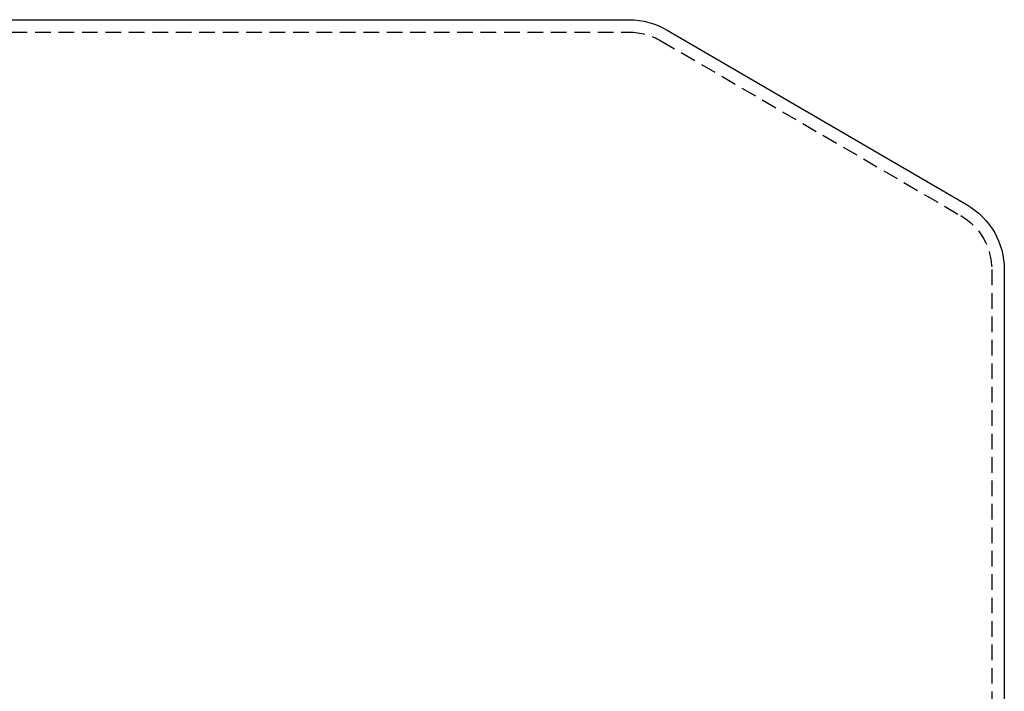
# Model space of a CAD drawing. Extents: x 188 to 1488, y 55 to 599.
# Drawn here: x 355 to 433, y 544 to 598 of the extents above; entities that cross this region are included whole.
import ezdxf

# ---------------------------------------------------------------- set-up
doc = ezdxf.new("R2010")
doc.units = 0
doc.header["$LTSCALE"] = 5
doc.linetypes.add('VERDECKT', pattern=[0.375, 0.25, -0.125])
doc.layers.get('0').update_dxf_attribs({"linetype": 'CONTINUOUS'})
doc.layers.add('STEMPEL', color=3, linetype='CONTINUOUS')

# ---------------------------------------------------------------- blocks, each defined once
blk = doc.blocks.new('A$CB50C91A4')
at = {"extrusion": (0, 1, -2e-16)}
for p, q in [((243.20896, 118), (403.20896, 118)), ((406.25535, 117.16909), (430.23218, 103.18262)), ((433.20896, 97.99994), (433.20896, 34))]:
    blk.add_line(p, q, dxfattribs=at)
at = {"color": 1, "linetype": 'VERDECKT', "extrusion": (0, 1, -2e-16)}
for p, q in [((243.20896, 117), (403.20896, 117)), ((405.74946, 116.30649), (429.72831, 102.31884)), ((432.20896, 97.99994), (432.20896, 34))]:
    blk.add_line(p, q, dxfattribs=at)
at = {"extrusion": (0, -2e-16, -1)}
for centre, radius, start, end in [((-403.18166, 111.89989), 6.10017, 90.2564579, 120.2564165), ((-427.20896, 97.99994), 6, 120.2564165, 180)]:
    blk.add_arc(centre, radius, start, end, dxfattribs=at)
at = {"color": 1, "linetype": 'VERDECKT', "extrusion": (0, -2e-16, -1)}
for centre, start, end in [((-403.20896, 112), 90, 120.53735), ((-427.20896, 97.99994), 120.2564165, 180)]:
    blk.add_arc(centre, 5, start, end, dxfattribs=at)

msp = doc.modelspace()

# ---------------------------------------------------------------- block references
at = {"layer": 'STEMPEL'}
msp.add_blockref('A$CB50C91A4', (0.066, 480.183, -166.298), dxfattribs=at)

doc.saveas('drawing.dxf')
